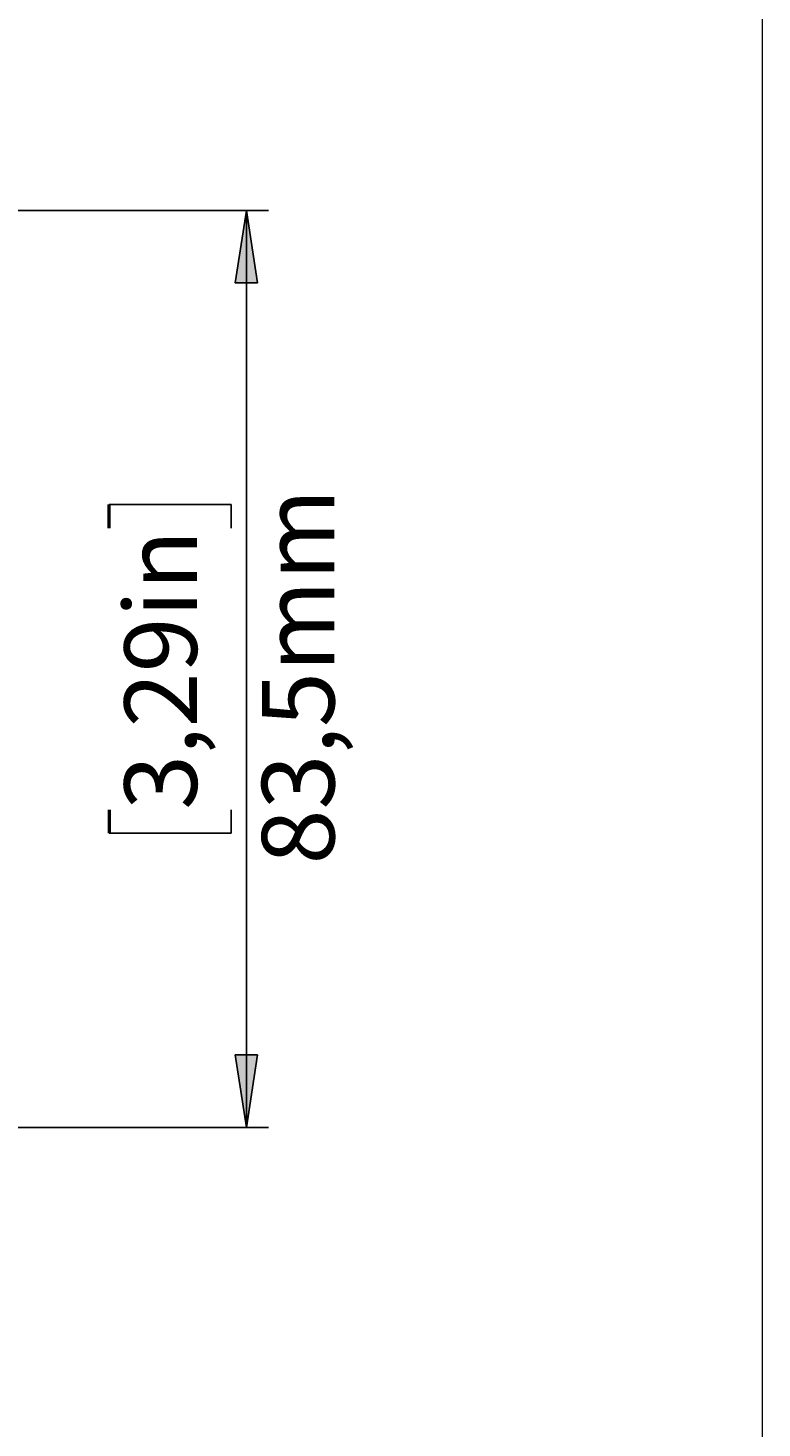
# Model space of a CAD drawing. Units: millimetres. Extents: x 0 to 594, y 0 to 420.
# Drawn here: x 527 to 594, y 127 to 255 of the extents above; entities that cross this region are included whole.
import ezdxf

# ---------------------------------------------------------------- set-up
doc = ezdxf.new("R2010")
doc.units = ezdxf.units.MM
doc.header["$MEASUREMENT"] = 0
doc.layers.add('Layer 1', color=7, linetype='Continuous', lineweight=0)

# ---------------------------------------------------------------- blocks, each defined once
blk = doc.blocks.new('Block_0')
at = {"layer": 'Layer 1'}
blk.add_lwpolyline([(0, 420), (594, 420), (594, 0), (0, 0)], close=True, dxfattribs=at)
blk = doc.blocks.new('Block_1')
at = {"layer": 'Layer 1'}
blk.add_lwpolyline([(0, 420), (594, 420), (594, 0), (0, 0)], close=True, dxfattribs=at)
blk = doc.blocks.new('Block_2')
at = {"layer": 'Layer 1'}
blk.add_lwpolyline([(0, 420), (594, 420), (594, 0), (0, 0)], close=True, dxfattribs=at)
blk = doc.blocks.new('Block_3')
at = {"layer": 'Layer 1'}
blk.add_lwpolyline([(0, 420), (594, 420), (594, 0), (0, 0)], close=True, dxfattribs=at)

msp = doc.modelspace()

# ---------------------------------------------------------------- hatches: boundary and pattern name
at = {"layer": 'Layer 1', "true_color": 0x010101, "transparency": 33554687}
h = msp.add_hatch(color=18, dxfattribs=at)
h.dxf.hatch_style = 2
edge = h.paths.add_edge_path()
edge.add_spline(control_points=[(547.01, 238.33), (547.01, 238.33), (548.02, 231.73), (548.02, 231.73), (548.02, 231.73), (545.99, 231.73), (545.99, 231.73), (545.99, 231.73), (547.01, 238.33), (547.01, 238.33)], knot_values=[0, 0, 0, 0, 1, 1, 1, 2, 2, 2, 3, 3, 3, 3], degree=3, periodic=0)
edge = h.paths.add_edge_path()
edge.add_spline(control_points=[(547.01, 154.83), (547.01, 154.83), (545.99, 161.44), (545.99, 161.44), (545.99, 161.44), (548.02, 161.44), (548.02, 161.44), (548.02, 161.44), (547.01, 154.83), (547.01, 154.83)], knot_values=[0, 0, 0, 0, 1, 1, 1, 2, 2, 2, 3, 3, 3, 3], degree=3, periodic=0)

# ---------------------------------------------------------------- linework, layer by layer
at = {"layer": 'Layer 1', "color": 250, "lineweight": 25, "true_color": 0x1d1d1b}
for p, q in [((495.14, 238.33), (549.01, 238.33)), ((547.01, 154.83), (547.01, 238.33)), ((534.51, 211.54), (545.62, 211.54)), ((545.62, 211.54), (545.62, 209.41)), ((545.62, 181.62), (545.62, 183.75)), ((534.51, 181.62), (545.62, 181.62)), ((495.14, 154.83), (549.01, 154.83))]:
    msp.add_line(p, q, dxfattribs=at)
at = {"layer": 'Layer 1', "color": 18, "lineweight": 50, "true_color": 0x010101}
for p, q in [((534.51, 209.41), (534.51, 211.54)), ((534.51, 183.75), (534.51, 181.62))]:
    msp.add_line(p, q, dxfattribs=at)
at = {"layer": 'Layer 1', "color": 250, "lineweight": 25, "true_color": 0x1d1d1b}
for points in [[(547.01, 238.33), (548.02, 231.73), (545.99, 231.73)], [(547.01, 154.83), (545.99, 161.44), (548.02, 161.44)]]:
    msp.add_lwpolyline(points, close=True, dxfattribs=at)
for points in [[(547.01, 238.33), (548.02, 231.73), (545.99, 231.73)], [(547.01, 154.83), (545.99, 161.44), (548.02, 161.44)]]:
    msp.add_lwpolyline(points, dxfattribs=at)
at = {"layer": 'Layer 1'}
for points in [[(547.01, 238.33), (547.01, 238.33), (548.02, 231.73), (548.02, 231.73), (548.02, 231.73), (545.99, 231.73), (545.99, 231.73), (545.99, 231.73), (547.01, 238.33), (547.01, 238.33)], [(547.01, 154.83), (547.01, 154.83), (545.99, 161.44), (545.99, 161.44), (545.99, 161.44), (548.02, 161.44), (548.02, 161.44), (548.02, 161.44), (547.01, 154.83), (547.01, 154.83)]]:
    msp.add_open_spline(points, degree=3, knots=[0, 0, 0, 0, 1, 1, 1, 2, 2, 2, 3, 3, 3, 3], dxfattribs=at)

# ---------------------------------------------------------------- block references
for name in ['Block_0', 'Block_1', 'Block_2', 'Block_3']:
    msp.add_blockref(name, (0, 0), dxfattribs=at)

# ---------------------------------------------------------------- texts
at = {"layer": 'Layer 1', "char_height": 0.2, "attachment_point": 7, "rotation": 90}
for s, insert in [('\\C18;\\c65793;\\FMyriad Pro|b0|i0|c1;\\H6.607977;\\W0.999890;83,5mm', (555.03, 178.78)), ('\\C18;\\c65793;\\FMyriad Pro|b0|i0|c1;\\H6.608001;\\W0.999981;3,29in', (542.5, 183.75))]:
    msp.add_mtext(s, dxfattribs=dict(at, insert=insert))

doc.saveas('drawing.dxf')
